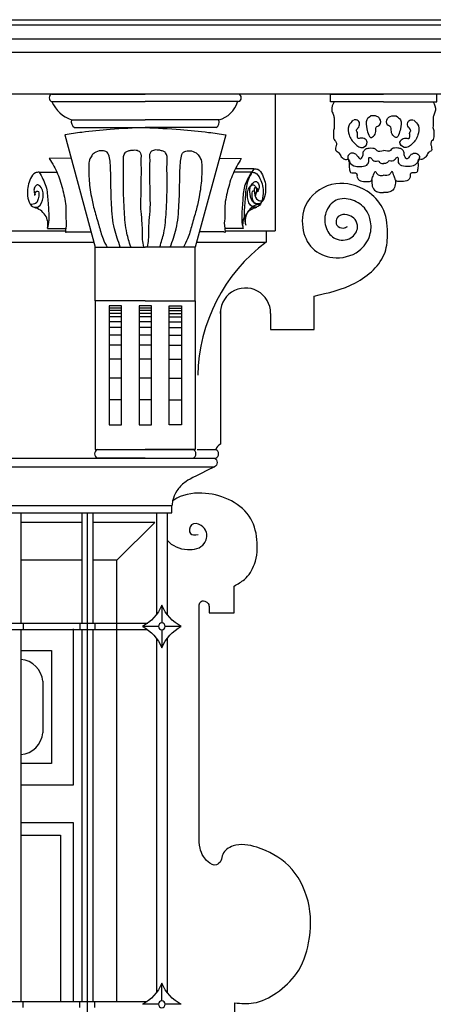
# Model space of a CAD drawing. Units: millimetres. Extents: x 135 to 219, y -22 to 107.
# Drawn here: x 163 to 164, y 4 to 6 of the extents above; entities that cross this region are included whole.
import ezdxf

# ---------------------------------------------------------------- set-up
doc = ezdxf.new("R2010")
doc.units = ezdxf.units.MM
for name, color, linetype in [('CERRAJERIA', 7, 'Continuous'), ('MADERA', 1, 'Continuous'), ('PIEDRA', 1, 'Continuous')]:
    doc.layers.add(name, color=color, linetype=linetype)

msp = doc.modelspace()

# ---------------------------------------------------------------- linework, layer by layer
for p, q in [((163.5928, 5.5629), (163.5928, 5.3103)), ((162.8532, 5.3103), (163.2063, 5.3103)), ((163.5008, 5.3103), (163.5928, 5.3103)), ((163.5765, 5.3103), (163.5765, 5.2899)), ((162.8006, 5.2899), (163.2589, 5.2899)), ((163.4483, 5.2899), (163.5765, 5.2899)), ((163.6647, 5.1289), (163.6647, 5.1903)), ((163.492, 5.1629), (163.492, 4.9169)), ((163.5846, 5.1584), (163.5846, 5.1289)), ((163.5846, 5.1289), (163.6647, 5.1289)), ((163.449, 4.9071), (163.4835, 4.9071)), ((163.4504, 4.8915), (163.4835, 4.8915)), ((163.5172, 4.6057), (163.5172, 4.6554)), ((163.4529, 4.1941), (163.4529, 4.6207)), ((163.4714, 4.6057), (163.5172, 4.6057)), ((163.5188, 3.8485), (163.5188, 3.8863))]:
    msp.add_line(p, q)
for centre, radius, start, end in [((163.7637, 5.0386), 0.3133, 126.6904, 178.9943), ((163.5382, 5.1587), 0.0464, 359.6503, 185.1586), ((163.4997, 4.9016), 0.017, 116.6732, 161.3871), ((163.4804, 4.8993), 0.00839, 291.6415, 68.3585)]:
    msp.add_arc(centre, radius, start, end)
for points in [[(163.6647, 5.1903), (163.7411, 5.2147), (163.7956, 5.2714), (163.8002, 5.3072), (163.7909, 5.3531), (163.7624, 5.3835), (163.7046, 5.3974), (163.6525, 5.3639), (163.6439, 5.3165), (163.6618, 5.2784), (163.6991, 5.2613), (163.7474, 5.2738), (163.7676, 5.3025), (163.7684, 5.3305), (163.7598, 5.3499), (163.7355, 5.3672), (163.7054, 5.367), (163.6867, 5.3445), (163.6875, 5.315), (163.7038, 5.2963), (163.7326, 5.2979), (163.745, 5.3173), (163.7404, 5.3313), (163.7295, 5.3391), (163.7139, 5.3398), (163.7061, 5.3321), (163.7069, 5.3212), (163.7186, 5.3158), (163.7264, 5.3189)], [(163.4529, 4.6207), (163.4563, 4.6271), (163.4656, 4.6265), (163.4697, 4.623), (163.4714, 4.6161), (163.4714, 4.6057)], [(163.5188, 3.8863), (163.5531, 3.8863), (163.5957, 3.9052), (163.6323, 3.9407), (163.6548, 3.9974), (163.6536, 4.0742), (163.618, 4.1394), (163.559, 4.1735), (163.5153, 4.1759), (163.4964, 4.1605), (163.4928, 4.1487), (163.4848, 4.141), (163.4692, 4.1467), (163.4607, 4.1567), (163.4545, 4.172), (163.4529, 4.1941)]]:
    msp.add_spline(points, degree=3)
for points, knots in [([(163.5172, 4.6554), (163.5239, 4.6591), (163.5406, 4.6681), (163.5592, 4.6989), (163.5621, 4.7413), (163.5489, 4.7884), (163.5074, 4.8186), (163.4574, 4.8303), (163.4203, 4.8241), (163.4047, 4.8132), (163.4042, 4.8128)], [0, 0, 0, 0, 0.0226501, 0.0565302, 0.1019144, 0.147676, 0.1966883, 0.2466964, 0.300354, 0.3025016, 0.3025016, 0.3025016, 0.3025016]), ([(163.394, 4.74), (163.403, 4.7294), (163.4274, 4.7185), (163.4638, 4.7266), (163.4693, 4.7538), (163.4578, 4.7689), (163.4362, 4.7739), (163.4326, 4.748), (163.4452, 4.7496), (163.4511, 4.7504)], [0.383255, 0.383255, 0.383255, 0.383255, 0.4243424, 0.4569486, 0.4781765, 0.4942727, 0.5116861, 0.5280575, 0.5426403, 0.5426403, 0.5426403, 0.5426403])]:
    msp.add_open_spline(points, degree=3, knots=knots)
at = {"layer": 'CERRAJERIA'}
for p, q in [((162.7059, 4.8915), (163.4809, 4.8915)), ((162.7059, 4.8752), (163.4479, 4.8752)), ((163.4479, 4.8752), (163.4809, 4.8752)), ((163.4025, 4.8034), (162.7059, 4.8034)), ((163.4025, 4.7905), (163.4025, 4.8034)), ((162.7059, 4.7905), (163.4025, 4.7905)), ((163.1242, 4.7905), (163.1242, 4.5869)), ((163.2366, 4.7905), (163.2366, 4.5869)), ((163.2466, 4.7905), (163.2466, 2.8105)), ((163.2566, 4.7905), (163.2566, 4.5869)), ((163.374, 4.7905), (163.374, 4.6025)), ((163.394, 4.7905), (163.394, 4.6025)), ((163.384, 4.6201), (163.384, 4.5873)), ((162.7059, 4.5869), (163.3582, 4.5869)), ((163.1282, 4.5869), (163.1282, 4.5755)), ((163.2327, 4.5869), (163.2327, 4.5755)), ((163.2605, 4.5869), (163.2605, 4.5755)), ((163.3779, 4.5809), (163.3484, 4.5809)), ((163.4197, 4.5809), (163.3902, 4.5809)), ((162.7059, 4.5755), (163.3572, 4.5755)), ((163.1242, 4.5755), (163.1242, 3.8892)), ((163.2366, 4.5755), (163.2366, 3.8892)), ((163.2566, 4.5755), (163.2566, 3.8892)), ((163.374, 4.5592), (163.374, 3.9055)), ((163.384, 4.5744), (163.384, 4.5417)), ((163.394, 4.5592), (163.394, 3.9055)), ((163.384, 3.8903), (163.384, 3.9231)), ((162.7059, 3.8892), (163.3572, 3.8892)), ((163.1282, 3.8778), (163.1282, 3.8892)), ((163.2327, 3.8778), (163.2327, 3.8892)), ((163.2605, 3.8778), (163.2605, 3.8892)), ((163.3779, 3.8839), (163.3484, 3.8839)), ((163.4197, 3.8839), (163.3902, 3.8839))]:
    msp.add_line(p, q, dxfattribs=at)
at = {"layer": 'CERRAJERIA', "extrusion": (0, 0, -1)}
for centre, major_axis, start_param, end_param in [((163.4778, 4.8833), (0, 0.00877), 0.377716, 2.763876), ((163.3158, 4.6509), (0, 0.0779), 1.977682, 2.688046), ((163.4523, 4.6509), (0, 0.0779), 3.595139, 4.305504), ((163.3158, 4.5108), (0, 0.0779), 0.453546, 1.163911), ((163.4523, 4.5108), (0, 0.0779), 5.119274, 5.829639), ((163.3158, 3.9539), (0, 0.0779), 1.977682, 2.688046), ((163.4523, 3.9539), (0, 0.0779), 3.595139, 4.305504)]:
    msp.add_ellipse(centre, major_axis=major_axis, ratio=0.953106, start_param=start_param, end_param=end_param, dxfattribs=at)
for centre in [(163.384, 4.5809), (163.384, 3.8839)]:
    msp.add_ellipse(centre, major_axis=(0, 0.00645), ratio=0.953106, dxfattribs=at)
at = {"layer": 'CERRAJERIA'}
msp.add_open_spline([(163.4809, 4.8752), (163.4406, 4.8557), (163.4271, 4.8483), (163.4109, 4.8323), (163.4044, 4.8161), (163.4029, 4.8064), (163.4025, 4.8034)], degree=3, knots=[0, 0, 0, 0, 2.479792, 4.564705, 6.510298, 7.377558, 7.377558, 7.377558, 7.377558], dxfattribs=at)
at = {"layer": 'MADERA'}
for p, q in [((163.2366, 4.7729), (163.1242, 4.7729)), ((163.2366, 4.7729), (163.1242, 4.7729)), ((163.3709, 4.7729), (163.2566, 4.7729)), ((163.3709, 4.7729), (163.2566, 4.7729)), ((163.3009, 4.7029), (163.3709, 4.7729)), ((163.2207, 4.5763), (163.2207, 4.2883)), ((163.2207, 4.2883), (163.1242, 4.2883))]:
    msp.add_line(p, q, dxfattribs=at)
for points in [[(163.2366, 4.7029), (163.1242, 4.7029)], [(163.3009, 3.8892), (163.3009, 4.7029), (163.2566, 4.7029)], [(163.1242, 4.5364), (163.1808, 4.5364), (163.1808, 4.3281), (163.1242, 4.3281)], [(163.1644, 4.4797), (163.1644, 4.3848)], [(163.1242, 4.2191), (163.2207, 4.2191), (163.2207, 3.8892)], [(163.1242, 4.1957), (163.1972, 4.1957), (163.1972, 3.8892)]]:
    msp.add_lwpolyline(points, dxfattribs=at)
for centre, start, end in [((163.1214, 4.4768), 3.8165, 86.1733), ((163.1214, 4.3877), 273.8267, 356.1835)]:
    msp.add_arc(centre, 0.0431, start, end, dxfattribs=at)
at = {"layer": 'PIEDRA'}
for p, q in [((160.3206, 5.7001), (164.9629, 5.7001)), ((164.9629, 5.6902), (160.3206, 5.6902)), ((164.9629, 5.6639), (160.3206, 5.6639)), ((164.9629, 5.6397), (160.3206, 5.6397)), ((164.9629, 5.5629), (160.3206, 5.5629)), ((163.1814, 5.5629), (163.3536, 5.5629)), ((163.5257, 5.5629), (163.3536, 5.5629)), ((163.1814, 5.5489), (163.3536, 5.5489)), ((163.5257, 5.5489), (163.3536, 5.5489)), ((163.793, 5.5488), (163.7018, 5.5488)), ((163.793, 5.5488), (163.8842, 5.5488)), ((163.2176, 5.5152), (163.3536, 5.5152)), ((163.4895, 5.5152), (163.3536, 5.5152)), ((163.2053, 5.4878), (163.2614, 5.2807)), ((163.2229, 5.5012), (163.3536, 5.5012)), ((163.4842, 5.5012), (163.3536, 5.5012)), ((163.5018, 5.4878), (163.4458, 5.2807)), ((163.217, 5.4446), (163.1766, 5.4438)), ((163.4901, 5.4446), (163.5305, 5.4438)), ((163.1578, 5.4187), (163.1907, 5.4187)), ((163.5493, 5.4187), (163.5165, 5.4187)), ((163.554, 5.4252), (163.5211, 5.4252)), ((163.173, 5.3148), (163.2071, 5.3148)), ((163.2089, 5.3085), (163.2538, 5.3085)), ((163.4982, 5.3085), (163.4533, 5.3085)), ((163.5341, 5.3148), (163.5, 5.3148)), ((163.2614, 5.1812), (163.2614, 5.2807)), ((163.2614, 5.2807), (163.3536, 5.2807)), ((163.4458, 5.2807), (163.3536, 5.2807)), ((163.4458, 5.1812), (163.4458, 5.2807)), ((163.3536, 5.1812), (163.2614, 5.1812)), ((163.2614, 5.1812), (163.2614, 4.9071)), ((163.3536, 5.1812), (163.4458, 5.1812)), ((163.4458, 5.1812), (163.4458, 4.9071)), ((163.3096, 5.1682), (163.2868, 5.1682)), ((163.3096, 5.1635), (163.2868, 5.1635)), ((163.3096, 5.1584), (163.2868, 5.1584)), ((163.365, 5.1682), (163.3422, 5.1682)), ((163.365, 5.1635), (163.3422, 5.1635)), ((163.365, 5.1584), (163.3422, 5.1584)), ((163.3975, 5.1682), (163.4203, 5.1682)), ((163.3975, 5.1635), (163.4203, 5.1635)), ((163.3975, 5.1584), (163.4203, 5.1584)), ((163.3096, 5.1518), (163.2868, 5.1518)), ((163.3096, 5.143), (163.2868, 5.143)), ((163.365, 5.1518), (163.3422, 5.1518)), ((163.365, 5.143), (163.3422, 5.143)), ((163.3975, 5.1518), (163.4203, 5.1518)), ((163.3975, 5.143), (163.4203, 5.143)), ((163.3096, 5.1324), (163.2868, 5.1324)), ((163.365, 5.1324), (163.3422, 5.1324)), ((163.3975, 5.1324), (163.4203, 5.1324)), ((163.3096, 5.1179), (163.2868, 5.1179)), ((163.365, 5.1179), (163.3422, 5.1179)), ((163.3975, 5.1179), (163.4203, 5.1179)), ((163.3096, 5.0996), (163.2868, 5.0996)), ((163.365, 5.0996), (163.3422, 5.0996)), ((163.3975, 5.0996), (163.4203, 5.0996)), ((163.3096, 5.0738), (163.2868, 5.0738)), ((163.365, 5.0738), (163.3422, 5.0738)), ((163.3975, 5.0738), (163.4203, 5.0738)), ((163.3096, 5.0386), (163.2868, 5.0386)), ((163.365, 5.0386), (163.3422, 5.0386)), ((163.3975, 5.0386), (163.4203, 5.0386)), ((163.3096, 4.9989), (163.2868, 4.9989)), ((163.365, 4.9989), (163.3422, 4.9989)), ((163.3975, 4.9989), (163.4203, 4.9989)), ((163.2614, 4.9071), (163.4458, 4.9071)), ((163.4458, 4.9071), (163.3536, 4.9071)), ((163.3536, 4.9071), (163.4417, 4.9071)), ((163.3536, 4.8915), (163.2654, 4.8915)), ((163.3536, 4.8915), (163.4417, 4.8915))]:
    msp.add_line(p, q, dxfattribs=at)
for points in [[(163.793, 5.5488), (163.6949, 5.5488), (163.6949, 5.5629), (163.793, 5.5629)], [(163.793, 5.5488), (163.8911, 5.5488), (163.8911, 5.5629), (163.793, 5.5629)]]:
    msp.add_lwpolyline(points, dxfattribs=at)
for points in [[(163.3096, 5.1721), (163.2868, 5.1721), (163.2868, 4.9526), (163.3096, 4.9526)], [(163.365, 5.1721), (163.3422, 5.1721), (163.3422, 4.9526), (163.365, 4.9526)], [(163.3975, 5.1721), (163.4203, 5.1721), (163.4203, 4.9526), (163.3975, 4.9526)]]:
    msp.add_lwpolyline(points, close=True, dxfattribs=at)
for centre, radius, start, end in [((163.1839, 5.5559), 0.00743, 109.8169, 250.3122), ((163.5232, 5.5559), 0.00743, 289.6878, 70.1831), ((163.2385, 5.574), 0.0624, 203.7731, 250.4468), ((163.4761, 5.563), 0.0497, 285.6636, 343.4566), ((163.2294, 5.5116), 0.0123, 163.1139, 238.0396), ((163.4777, 5.5116), 0.0123, 301.9604, 16.8861), ((163.5696, 5.3286), 0.0319, 101.2699, 192.2345), ((163.1422, 5.3221), 0.0319, 347.7655, 78.7301), ((163.5649, 5.3221), 0.0319, 101.2699, 192.2345), ((163.2685, 4.8993), 0.00839, 111.6415, 248.3585), ((163.4386, 4.8993), 0.00839, 291.6415, 68.3585)]:
    msp.add_arc(centre, radius, start, end, dxfattribs=at)
for points in [[(163.7018, 5.5488), (163.6974, 5.5331), (163.6999, 5.5255), (163.7018, 5.5192), (163.7018, 5.5123), (163.7018, 5.5073), (163.7018, 5.5035), (163.7018, 5.4991), (163.7005, 5.4954), (163.7005, 5.491), (163.7005, 5.4841), (163.7018, 5.479), (163.7043, 5.4759), (163.7056, 5.4734), (163.7062, 5.4709), (163.7056, 5.4677), (163.7049, 5.4589), (163.7106, 5.4545), (163.715, 5.447), (163.7181, 5.4445), (163.7244, 5.442), (163.7282, 5.4426), (163.7295, 5.4407), (163.7295, 5.4344), (163.7295, 5.43), (163.7301, 5.425), (163.732, 5.4181), (163.7433, 5.4162), (163.7439, 5.4149), (163.7439, 5.4112), (163.7446, 5.4086), (163.7477, 5.4042), (163.759, 5.4017), (163.7603, 5.4017), (163.7622, 5.4017), (163.7703, 5.403), (163.7722, 5.408), (163.7735, 5.4112), (163.7779, 5.42), (163.781, 5.4156), (163.7848, 5.413), (163.793, 5.413)], [(163.8842, 5.5488), (163.8886, 5.5331), (163.886, 5.5255), (163.8842, 5.5192), (163.8842, 5.5123), (163.8842, 5.5073), (163.8842, 5.5035), (163.8842, 5.4991), (163.8854, 5.4954), (163.8854, 5.491), (163.8854, 5.4841), (163.8842, 5.479), (163.8816, 5.4759), (163.8804, 5.4734), (163.8798, 5.4709), (163.8804, 5.4677), (163.881, 5.4589), (163.8753, 5.4545), (163.8709, 5.447), (163.8678, 5.4445), (163.8615, 5.442), (163.8577, 5.4426), (163.8565, 5.4407), (163.8565, 5.4344), (163.8565, 5.43), (163.8559, 5.425), (163.854, 5.4181), (163.8427, 5.4162), (163.842, 5.4149), (163.842, 5.4112), (163.8414, 5.4086), (163.8382, 5.4042), (163.8269, 5.4017), (163.8257, 5.4017), (163.8238, 5.4017), (163.8156, 5.403), (163.8137, 5.408), (163.8125, 5.4112), (163.8081, 5.42), (163.8049, 5.4156), (163.8011, 5.413), (163.793, 5.413)], [(163.7697, 5.5225), (163.762, 5.5156), (163.762, 5.4989), (163.7655, 5.487), (163.769, 5.4828), (163.776, 5.487), (163.7787, 5.4961), (163.7794, 5.5016), (163.7857, 5.5058), (163.7857, 5.5177), (163.7808, 5.5218), (163.769, 5.5225)], [(163.8163, 5.5225), (163.8239, 5.5156), (163.8239, 5.4989), (163.8204, 5.487), (163.817, 5.4828), (163.81, 5.487), (163.8072, 5.4961), (163.8065, 5.5016), (163.8002, 5.5058), (163.8002, 5.5177), (163.8051, 5.5218), (163.817, 5.5225)], [(163.7372, 5.515), (163.7289, 5.5041), (163.7295, 5.4875), (163.7404, 5.4709), (163.7551, 5.4645), (163.7627, 5.4741), (163.757, 5.4811), (163.7519, 5.4818), (163.7455, 5.4818), (163.7449, 5.4843), (163.7449, 5.4882), (163.7449, 5.492), (163.7429, 5.4952), (163.7442, 5.4984), (163.7487, 5.506), (163.7461, 5.5137), (163.7385, 5.5156)], [(163.8488, 5.515), (163.8571, 5.5041), (163.8564, 5.4875), (163.8456, 5.4709), (163.8309, 5.4645), (163.8232, 5.4741), (163.829, 5.4811), (163.8341, 5.4818), (163.8405, 5.4818), (163.8411, 5.4843), (163.8411, 5.4882), (163.8411, 5.492), (163.843, 5.4952), (163.8417, 5.4984), (163.8373, 5.506), (163.8398, 5.5137), (163.8475, 5.5156)], [(163.3536, 5.5012), (163.2887, 5.4976), (163.2367, 5.4922), (163.2053, 5.4878)], [(163.3536, 5.5012), (163.4184, 5.4976), (163.4704, 5.4922), (163.5018, 5.4878)], [(163.3075, 5.2807), (163.2967, 5.3141), (163.2914, 5.3586), (163.2901, 5.4006), (163.2888, 5.436), (163.2809, 5.457), (163.2717, 5.4583), (163.2599, 5.4544), (163.2547, 5.4491), (163.2508, 5.4413), (163.2494, 5.4308), (163.2494, 5.4216), (163.2499, 5.4072), (163.2541, 5.3736), (163.2599, 5.3482), (163.2678, 5.3213), (163.2757, 5.2957), (163.2831, 5.2807)], [(163.3266, 5.2813), (163.3196, 5.3065), (163.315, 5.3454), (163.3134, 5.3946), (163.3134, 5.4397), (163.3163, 5.4546), (163.3208, 5.4575), (163.327, 5.4591), (163.3365, 5.4595), (163.3436, 5.4562), (163.3456, 5.4517), (163.3456, 5.4451), (163.3456, 5.4322), (163.3456, 5.4091), (163.3452, 5.3781), (163.3452, 5.3466), (163.3473, 5.3239), (163.3481, 5.2945), (163.3502, 5.2809)], [(163.3805, 5.2813), (163.3876, 5.3065), (163.3921, 5.3454), (163.3938, 5.3946), (163.3938, 5.4397), (163.3909, 5.4546), (163.3863, 5.4575), (163.3801, 5.4591), (163.3706, 5.4595), (163.3636, 5.4562), (163.3615, 5.4517), (163.3615, 5.4451), (163.3615, 5.4322), (163.3615, 5.4091), (163.3619, 5.3781), (163.3619, 5.3466), (163.3598, 5.3239), (163.359, 5.2945), (163.3569, 5.2809)], [(163.3997, 5.2807), (163.4105, 5.3141), (163.4157, 5.3586), (163.417, 5.4006), (163.4183, 5.436), (163.4262, 5.457), (163.4354, 5.4583), (163.4472, 5.4544), (163.4524, 5.4491), (163.4564, 5.4413), (163.4577, 5.4308), (163.4577, 5.4216), (163.4572, 5.4072), (163.453, 5.3736), (163.4472, 5.3482), (163.4394, 5.3213), (163.4314, 5.2957), (163.424, 5.2807)], [(163.742, 5.452), (163.7332, 5.4539), (163.7276, 5.4495), (163.7275, 5.4427), (163.7383, 5.4306), (163.7496, 5.4294), (163.7619, 5.4319), (163.7657, 5.4387), (163.7657, 5.4443), (163.7665, 5.4456), (163.7682, 5.4459), (163.7703, 5.4444), (163.772, 5.4421), (163.7748, 5.4397), (163.7797, 5.4392), (163.7842, 5.4392), (163.785, 5.4374), (163.7868, 5.4359), (163.7896, 5.4349), (163.7931, 5.4347)], [(163.742, 5.452), (163.7458, 5.447), (163.7508, 5.4432), (163.7534, 5.4464), (163.7552, 5.452), (163.7552, 5.4545), (163.7584, 5.4602), (163.7628, 5.4627), (163.7666, 5.4633), (163.7729, 5.4633), (163.7773, 5.4621), (163.7804, 5.4589), (163.793, 5.4589)], [(163.8439, 5.452), (163.8527, 5.4539), (163.8584, 5.4495), (163.8584, 5.4427), (163.8477, 5.4306), (163.8364, 5.4294), (163.824, 5.4319), (163.8202, 5.4387), (163.8202, 5.4443), (163.8194, 5.4456), (163.8178, 5.4459), (163.8156, 5.4444), (163.814, 5.4421), (163.8112, 5.4397), (163.8062, 5.4392), (163.8018, 5.4392), (163.801, 5.4374), (163.7992, 5.4359), (163.7964, 5.4349), (163.7929, 5.4347)], [(163.8439, 5.452), (163.8401, 5.447), (163.8351, 5.4432), (163.8326, 5.4464), (163.8307, 5.452), (163.8307, 5.4545), (163.8276, 5.4602), (163.8232, 5.4627), (163.8194, 5.4633), (163.8131, 5.4633), (163.8087, 5.4621), (163.8056, 5.4589), (163.793, 5.4589)], [(163.1766, 5.4438), (163.1919, 5.416), (163.2017, 5.3847), (163.2071, 5.3524), (163.2071, 5.3327), (163.2071, 5.3148), (163.2071, 5.3076), (163.2089, 5.3085)], [(163.5305, 5.4438), (163.5153, 5.416), (163.5054, 5.3847), (163.5, 5.3524), (163.5, 5.3327), (163.5, 5.3148), (163.5, 5.3076), (163.4982, 5.3085)], [(163.1578, 5.4187), (163.1509, 5.4176), (163.1421, 5.4071), (163.1363, 5.3792), (163.1488, 5.3542), (163.1559, 5.3551), (163.165, 5.3722), (163.1596, 5.3927), (163.1542, 5.3954), (163.1497, 5.3909), (163.1484, 5.3836), (163.1506, 5.377)], [(163.1578, 5.4187), (163.1703, 5.3927), (163.1739, 5.3658), (163.1757, 5.3354), (163.1739, 5.3183), (163.173, 5.3148)], [(163.5493, 5.4187), (163.5368, 5.3927), (163.5332, 5.3658), (163.5314, 5.3354), (163.5332, 5.3183), (163.5341, 5.3148)], [(163.554, 5.4252), (163.5414, 5.3992), (163.5378, 5.3724), (163.536, 5.3419), (163.5378, 5.3248), (163.5387, 5.3213)], [(163.5493, 5.4187), (163.5563, 5.4176), (163.565, 5.4071), (163.5708, 5.3792), (163.5583, 5.3542), (163.5512, 5.3551), (163.5421, 5.3722), (163.5475, 5.3927), (163.5529, 5.3954), (163.5574, 5.3909), (163.5587, 5.3836), (163.5565, 5.377)], [(163.554, 5.4252), (163.5609, 5.4241), (163.5696, 5.4136), (163.5754, 5.3857), (163.5629, 5.3607), (163.5558, 5.3616), (163.5468, 5.3787), (163.5522, 5.3992), (163.5576, 5.4019), (163.562, 5.3975), (163.5634, 5.3901), (163.5611, 5.3835)], [(163.7712, 5.4044), (163.7722, 5.3929), (163.7779, 5.3841), (163.7861, 5.3816), (163.793, 5.3816)], [(163.8148, 5.4044), (163.8137, 5.3929), (163.8081, 5.3841), (163.7999, 5.3816), (163.793, 5.3816)], [(163.15, 5.3758), (163.1517, 5.3823), (163.1551, 5.3839), (163.157, 5.3743), (163.1509, 5.361), (163.1421, 5.3589)], [(163.5571, 5.3758), (163.5555, 5.3823), (163.552, 5.3839), (163.5501, 5.3743), (163.5562, 5.361), (163.565, 5.3589)], [(163.5618, 5.3823), (163.5601, 5.3888), (163.5566, 5.3904), (163.5548, 5.3808), (163.5609, 5.3675), (163.5697, 5.3654)]]:
    msp.add_spline(points, degree=3, dxfattribs=at)

doc.saveas('drawing.dxf')
